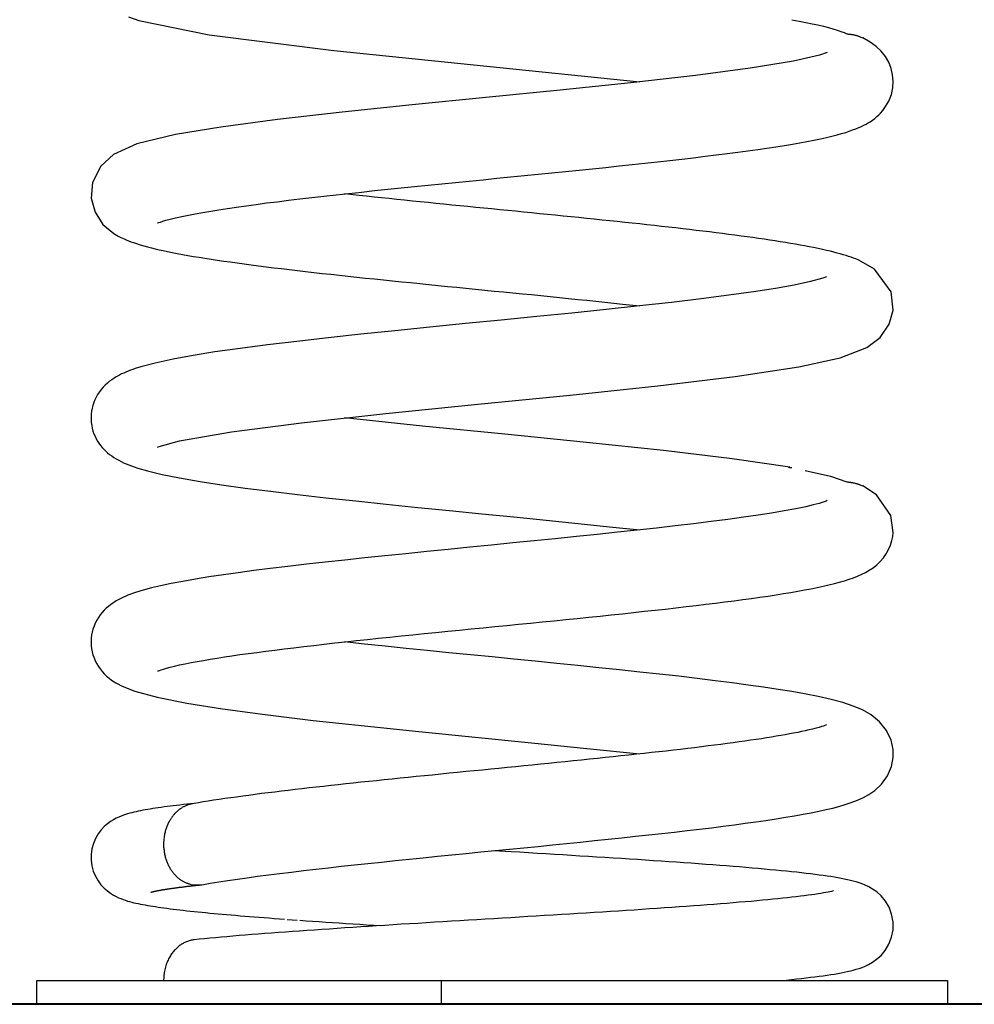
# Model space of a CAD drawing. Units: inches. Extents: x 112 to 187, y 54 to 156.
# Drawn here: x 149 to 151, y 142 to 145 of the extents above; entities that cross this region are included whole.
import ezdxf

# ---------------------------------------------------------------- set-up
doc = ezdxf.new("R2010")
doc.units = ezdxf.units.IN
doc.header["$MEASUREMENT"] = 0
doc.layers.add('Ebene 1', color=7, linetype='Continuous')

# ---------------------------------------------------------------- blocks, each defined once
blk = doc.blocks.new('block 2')
at = {"layer": 'Ebene 1', "color": 179, "lineweight": 25, "true_color": 0x1a171b}
for points in [[(149.3128, 144.6413), (149.3394, 144.632), (149.5199, 144.595), (149.8396, 144.5547), (150.6254, 144.4744)], [(151.0164, 144.6337), (151.0347, 144.6304), (151.0519, 144.6272), (151.0681, 144.6237), (151.0829, 144.6205), (151.0971, 144.6172), (151.1098, 144.6139), (151.1215, 144.6106), (151.1322, 144.6074), (151.1415, 144.6041), (151.1501, 144.6008), (151.157, 144.5975)], [(149.3876, 144.1121), (149.3883, 144.1125), (149.3905, 144.1133), (149.3947, 144.1147), (149.4007, 144.1166), (149.4088, 144.1192), (149.4195, 144.1221), (149.4331, 144.1254), (149.4493, 144.129), (149.4665, 144.1325), (149.4842, 144.1359), (149.5035, 144.1394), (149.5237, 144.1426), (149.545, 144.1461), (149.5668, 144.1495), (149.59, 144.1528), (149.6146, 144.1564), (149.6405, 144.1598), (149.6672, 144.1635), (149.6949, 144.1669), (149.7235, 144.1704), (149.7528, 144.174), (149.7831, 144.1774), (149.8141, 144.181), (149.8458, 144.1845), (149.8782, 144.1881), (149.9113, 144.1915), (149.9447, 144.1952), (149.9788, 144.1986), (150.0129, 144.2022), (150.0473, 144.2058), (150.0821, 144.2093), (150.1173, 144.2127), (150.1524, 144.2163), (150.1876, 144.2198), (150.223, 144.2232), (150.2585, 144.2269), (150.294, 144.2303), (150.3292, 144.2339), (150.3646, 144.2374), (150.3998, 144.2408), (150.4349, 144.2444), (150.4697, 144.2479), (150.5045, 144.2515), (150.5386, 144.2549), (150.5724, 144.2586), (150.6058, 144.262), (150.6385, 144.2656), (150.6709, 144.2691), (150.7026, 144.2727), (150.7336, 144.2761), (150.7639, 144.2797), (150.7932, 144.2834), (150.8221, 144.2868), (150.8504, 144.2904), (150.8773, 144.2939), (150.9031, 144.2973), (150.9283, 144.3009), (150.952, 144.3044), (150.9751, 144.3078), (150.9975, 144.3114), (151.0178, 144.3147), (151.0364, 144.3182), (151.0547, 144.3214), (151.0726, 144.3249), (151.0895, 144.3283), (151.1053, 144.3319), (151.1191, 144.3354), (151.1322, 144.3385), (151.1439, 144.3417), (151.1543, 144.3448), (151.1636, 144.348), (151.1722, 144.3509), (151.1801, 144.3538), (151.1877, 144.3569), (151.1946, 144.3602), (151.2011, 144.3631), (151.2066, 144.3662), (151.2118, 144.369), (151.217, 144.3722), (151.2228, 144.3762), (151.229, 144.3807), (151.2345, 144.3852), (151.2393, 144.3896), (151.2438, 144.3939), (151.2493, 144.4005), (151.2569, 144.4108), (151.2652, 144.4249), (151.2717, 144.4418), (151.2755, 144.4587), (151.2766, 144.4759), (151.2748, 144.4926), (151.271, 144.509), (151.2648, 144.5247), (151.2562, 144.5393), (151.2455, 144.5529), (151.2325, 144.5653), (151.2176, 144.5762), (151.198, 144.587)], [(151.157, 144.5975), (151.1587, 144.5975), (151.1601, 144.5974), (151.1618, 144.5972), (151.1632, 144.597), (151.1646, 144.597), (151.1663, 144.5969), (151.1677, 144.5965), (151.1691, 144.5963), (151.1708, 144.5962), (151.1722, 144.5958), (151.1735, 144.5957), (151.1749, 144.5953), (151.1763, 144.595), (151.1777, 144.5946), (151.1791, 144.5941), (151.1804, 144.5939), (151.1818, 144.5934), (151.1832, 144.5931), (151.1846, 144.5927), (151.1856, 144.5922), (151.187, 144.5917), (151.1884, 144.5913), (151.1897, 144.5908), (151.1908, 144.5903), (151.1918, 144.59), (151.1932, 144.5895), (151.1956, 144.5884), (151.198, 144.587)], [(151.1064, 144.5498), (151.0871, 144.5429), (151.0202, 144.5276), (150.9093, 144.5094), (150.7684, 144.4907), (150.6027, 144.4718), (150.4208, 144.453), (150.2306, 144.4341), (150.0408, 144.4151), (149.8613, 144.3964), (149.6956, 144.3776), (149.55, 144.3583), (149.4333, 144.339), (149.334, 144.315), (149.2737, 144.2877), (149.2412, 144.2579), (149.2202, 144.2158), (149.2169, 144.176), (149.2266, 144.1399), (149.247, 144.1087), (149.2753, 144.0851), (149.2815, 144.0811), (149.2824, 144.0808), (149.2839, 144.0797), (149.2863, 144.0785), (149.2893, 144.077), (149.2929, 144.0753), (149.297, 144.0732), (149.3015, 144.0711), (149.3065, 144.0691), (149.3122, 144.0667), (149.3185, 144.0642), (149.3256, 144.0617), (149.3335, 144.0591), (149.3423, 144.0563), (149.3518, 144.0536), (149.3616, 144.0508), (149.3714, 144.0482), (149.3814, 144.0458), (149.3916, 144.0434), (149.4016, 144.0413), (149.4124, 144.0389), (149.4246, 144.0365), (149.4376, 144.0339), (149.4512, 144.0315), (149.465, 144.0291), (149.4792, 144.0265), (149.4939, 144.0241), (149.5089, 144.0219), (149.5246, 144.0193), (149.5406, 144.0169), (149.5571, 144.0143), (149.574, 144.0121), (149.5916, 144.0096), (149.6095, 144.0072), (149.6279, 144.0048), (149.6467, 144.0022), (149.666, 143.9998), (149.6856, 143.9974), (149.7056, 143.995), (149.7259, 143.9926), (149.7466, 143.9902), (149.7673, 143.9878), (149.7886, 143.9854), (149.8103, 143.9829), (149.832, 143.9805), (149.8541, 143.9781), (149.8761, 143.9757), (149.8989, 143.9733), (149.9213, 143.9709), (149.9443, 143.9686), (149.9671, 143.9661), (149.9902, 143.9638), (150.0136, 143.9614), (150.037, 143.9592), (150.0604, 143.9568), (150.0842, 143.9543), (150.1076, 143.9519), (150.1314, 143.9495), (150.1555, 143.9471), (150.1793, 143.9447), (150.2034, 143.9423), (150.2275, 143.9401), (150.2516, 143.9376), (150.2758, 143.9352), (150.2999, 143.9328), (150.324, 143.9304), (150.3478, 143.9282), (150.3719, 143.9258), (150.3956, 143.9233), (150.4194, 143.9209), (150.4428, 143.9185), (150.4666, 143.9161), (150.4897, 143.9137), (150.5131, 143.9113), (150.5359, 143.909), (150.5586, 143.9065), (150.5813, 143.9042), (150.6254, 143.8994)], [(149.3871, 143.5368), (149.3912, 143.5385), (149.4436, 143.5527), (149.5773, 143.5761), (149.7573, 143.5993), (149.9733, 143.6231), (150.2093, 143.6469), (150.4466, 143.6706), (150.6719, 143.6942), (150.8704, 143.718), (151.034, 143.7426), (151.1405, 143.7657), (151.2087, 143.7923), (151.2431, 143.8186), (151.2662, 143.8524), (151.2759, 143.8885), (151.2707, 143.9354), (151.2283, 143.9936), (151.1877, 144.0169), (151.1801, 144.0198), (151.1746, 144.022), (151.1684, 144.0243), (151.1618, 144.0265), (151.1553, 144.0286), (151.1481, 144.0308), (151.1405, 144.0329), (151.1325, 144.0351), (151.1239, 144.0374), (151.1153, 144.0396), (151.1053, 144.0419), (151.0947, 144.0443), (151.0833, 144.0465), (151.0719, 144.0491), (151.0602, 144.0513), (151.0488, 144.0536), (151.0371, 144.0556), (151.0251, 144.0577), (151.0127, 144.0599), (150.9999, 144.062), (150.9865, 144.0642), (150.973, 144.0661), (150.9593, 144.0684), (150.9451, 144.0704), (150.9307, 144.0725), (150.9162, 144.0746), (150.901, 144.0766), (150.8855, 144.0787), (150.87, 144.0808), (150.8538, 144.083), (150.838, 144.0851), (150.8215, 144.087), (150.8046, 144.0892), (150.7877, 144.0911), (150.7705, 144.0932), (150.7532, 144.0953), (150.7357, 144.0973), (150.7178, 144.0994), (150.6995, 144.1015), (150.6812, 144.1035), (150.663, 144.1054), (150.644, 144.1077), (150.6254, 144.1097), (150.6061, 144.1116), (150.5872, 144.1137), (150.5679, 144.1158), (150.5483, 144.1178), (150.5286, 144.1197), (150.5086, 144.122), (150.489, 144.1238), (150.469, 144.1259), (150.449, 144.128), (150.4287, 144.13), (150.4087, 144.1319), (150.3884, 144.134), (150.3681, 144.1361), (150.3478, 144.1381), (150.3271, 144.1402), (150.3068, 144.1421), (150.2864, 144.1442), (150.2658, 144.1462), (150.2454, 144.1483), (150.2248, 144.1504), (150.2044, 144.1523), (150.1838, 144.1543), (150.1634, 144.1564), (150.1431, 144.1583), (150.1224, 144.1605), (150.1021, 144.1624), (150.0818, 144.1645), (150.0618, 144.1666), (150.0415, 144.1686), (150.0215, 144.1707), (150.0019, 144.1728), (149.9822, 144.1747), (149.9626, 144.1767), (149.9433, 144.1788), (149.924, 144.1807), (149.9051, 144.1828), (149.8675, 144.1869)], [(151.105, 143.974), (151.0957, 143.9705), (151.0636, 143.9619), (151.0223, 143.953), (150.9741, 143.9444), (150.9179, 143.9356), (150.8542, 143.9266), (150.7836, 143.9175), (150.7067, 143.9085), (150.6247, 143.8992), (150.5393, 143.8903), (150.4511, 143.8811), (150.3608, 143.872), (150.2696, 143.8631), (150.1779, 143.8539), (150.0863, 143.8446), (149.9967, 143.8355), (149.9095, 143.8265), (149.8251, 143.8176), (149.7452, 143.8084), (149.6692, 143.7993), (149.5991, 143.7902), (149.5345, 143.7811), (149.4787, 143.7721), (149.4272, 143.7626), (149.3814, 143.7528), (149.3447, 143.7432), (149.3296, 143.7385), (149.3235, 143.7364), (149.3175, 143.7342), (149.3116, 143.7318), (149.3058, 143.7296), (149.3003, 143.7271), (149.2949, 143.7246), (149.2896, 143.722), (149.2844, 143.7192), (149.2794, 143.7163), (149.2746, 143.7132), (149.2696, 143.7099), (149.2641, 143.706), (149.2584, 143.7011), (149.2529, 143.696), (149.2474, 143.6905), (149.2426, 143.6846), (149.2379, 143.6784), (149.2334, 143.6719), (149.2297, 143.665), (149.2262, 143.6581), (149.2233, 143.651), (149.221, 143.6438), (149.2191, 143.6367), (149.2178, 143.6295), (149.2169, 143.6221), (149.2164, 143.6148), (149.2164, 143.6074), (149.2171, 143.6), (149.2181, 143.5926), (149.2195, 143.5852), (149.2214, 143.5781), (149.2238, 143.5714), (149.2266, 143.5647), (149.2297, 143.5585), (149.2331, 143.5525), (149.2367, 143.5468), (149.2407, 143.5413), (149.245, 143.5361), (149.2495, 143.5313), (149.2541, 143.5265), (149.2591, 143.5222), (149.2641, 143.518), (149.2696, 143.5141), (149.2753, 143.5101), (149.2813, 143.5065), (149.2874, 143.503), (149.2936, 143.4998), (149.3001, 143.4967), (149.3066, 143.4937), (149.3134, 143.491), (149.3203, 143.4886), (149.3273, 143.4862), (149.3364, 143.4831), (149.3614, 143.4758), (149.3995, 143.4669), (149.4434, 143.4579), (149.4965, 143.4486), (149.5518, 143.4403), (149.6124, 143.4317), (149.6773, 143.4235), (149.7466, 143.4152), (149.8196, 143.4069), (149.8961, 143.3987), (149.9747, 143.3902), (150.0553, 143.3821), (150.1369, 143.374), (150.2196, 143.3658), (150.3023, 143.3577), (150.3853, 143.3494), (150.4676, 143.3409), (150.5479, 143.3327), (150.6254, 143.3244)], [(151.0106, 143.4853), (150.8628, 143.5068), (150.6868, 143.5278), (150.489, 143.5489), (150.2792, 143.5699), (150.0677, 143.5909), (149.8675, 143.6119)], [(151.0075, 143.4851), (151.0078, 143.4851), (151.0082, 143.4851), (151.0082, 143.4851), (151.0085, 143.4851), (151.0089, 143.4851), (151.0092, 143.4851), (151.0096, 143.4851), (151.0099, 143.485), (151.0102, 143.485), (151.0106, 143.485), (151.0106, 143.485), (151.0109, 143.485), (151.0113, 143.485), (151.0116, 143.485), (151.012, 143.485), (151.0123, 143.4848), (151.0123, 143.4848), (151.0127, 143.4848), (151.013, 143.4848), (151.0133, 143.4848), (151.0137, 143.4848), (151.0137, 143.4846), (151.014, 143.4846), (151.0144, 143.4844), (151.0147, 143.4844), (151.0151, 143.4844), (151.0154, 143.4844), (151.0161, 143.4843)], [(151.0506, 143.4772), (151.1153, 143.4624), (151.157, 143.4476)], [(151.157, 143.4476), (151.1587, 143.4474), (151.1601, 143.4474), (151.1618, 143.4472), (151.1632, 143.4471), (151.1646, 143.4469), (151.1663, 143.4467), (151.1677, 143.4465), (151.1691, 143.4462), (151.1708, 143.446), (151.1722, 143.4459), (151.1735, 143.4455), (151.1749, 143.4452), (151.1763, 143.4448), (151.1777, 143.4446), (151.1791, 143.4441), (151.1804, 143.4438), (151.1818, 143.4434), (151.1832, 143.4431), (151.1846, 143.4426), (151.1856, 143.4422), (151.187, 143.4417), (151.1884, 143.4414), (151.1897, 143.4407), (151.1908, 143.4403), (151.1918, 143.4398), (151.1932, 143.4393), (151.1956, 143.4384), (151.198, 143.4371)], [(149.3876, 142.9622), (149.3881, 142.9623), (149.3897, 142.963), (149.3926, 142.9639), (149.3969, 142.9654), (149.4026, 142.9673), (149.41, 142.9694), (149.4193, 142.9718), (149.4305, 142.9747), (149.4439, 142.9778), (149.4584, 142.9808), (149.4732, 142.9839), (149.4887, 142.9866), (149.5051, 142.9895), (149.5225, 142.9926), (149.5404, 142.9954), (149.559, 142.9983), (149.5783, 143.0011), (149.5984, 143.0042), (149.6198, 143.0071), (149.642, 143.01), (149.6649, 143.0131), (149.6884, 143.0159), (149.7125, 143.019), (149.7373, 143.0219), (149.7628, 143.025), (149.7886, 143.0281), (149.8151, 143.0311), (149.8424, 143.0342), (149.8699, 143.0373), (149.8978, 143.0402), (149.9261, 143.0431), (149.955, 143.0462), (149.984, 143.0491), (150.0132, 143.0523), (150.0425, 143.0554), (150.0721, 143.0583), (150.1021, 143.0612), (150.1324, 143.0643), (150.1624, 143.0672), (150.1927, 143.0703), (150.223, 143.0733), (150.2534, 143.0762), (150.284, 143.0793), (150.3143, 143.0824), (150.3447, 143.0853), (150.375, 143.0883), (150.4053, 143.0914), (150.4353, 143.0945), (150.4649, 143.0974), (150.4945, 143.1005), (150.5238, 143.1034), (150.5524, 143.1063), (150.581, 143.1094), (150.6092, 143.1124), (150.6371, 143.1155), (150.6647, 143.1184), (150.6919, 143.1213), (150.7184, 143.1244), (150.7446, 143.1275), (150.7701, 143.1305), (150.7953, 143.1334), (150.8201, 143.1365), (150.8442, 143.1396), (150.8676, 143.1427), (150.8904, 143.1456), (150.9124, 143.1487), (150.9341, 143.1516), (150.9551, 143.1547), (150.9755, 143.1578), (150.9947, 143.1609), (151.0137, 143.164), (151.0316, 143.1671), (151.0488, 143.1702), (151.0654, 143.1733), (151.0812, 143.1768), (151.0967, 143.1799), (151.1112, 143.1833), (151.1253, 143.1866), (151.1388, 143.1902), (151.1515, 143.194), (151.1632, 143.1978), (151.1746, 143.2016), (151.1849, 143.2059), (151.1956, 143.2106), (151.2056, 143.2155), (151.2149, 143.2209), (151.2245, 143.2273), (151.2342, 143.2348), (151.2431, 143.2435), (151.2514, 143.2529), (151.2586, 143.2629), (151.2645, 143.2738), (151.2697, 143.2851), (151.2731, 143.297), (151.2752, 143.3079), (151.2762, 143.3174), (151.2704, 143.3611), (151.2338, 143.4142), (151.198, 143.4371)], [(151.1067, 143.3997), (151.104, 143.3985), (151.0967, 143.3959), (151.086, 143.3926), (151.0712, 143.3887), (151.0516, 143.384), (151.0264, 143.3788), (150.9961, 143.3732), (150.9641, 143.3676), (150.9296, 143.3623), (150.8921, 143.3568), (150.8521, 143.3515), (150.8087, 143.3456), (150.7632, 143.3401), (150.7164, 143.3346), (150.6685, 143.3291), (150.6192, 143.3237), (150.5682, 143.3182), (150.5162, 143.3127), (150.4628, 143.3074), (150.4087, 143.3018), (150.3543, 143.2963), (150.2992, 143.2908), (150.2444, 143.2853), (150.1889, 143.2798), (150.1338, 143.2745), (150.079, 143.2689), (150.0246, 143.2634), (149.9712, 143.2581), (149.9192, 143.2526), (149.8679, 143.2471), (149.8179, 143.2417), (149.7693, 143.2362), (149.7221, 143.2307), (149.6768, 143.2252), (149.6341, 143.2199), (149.5943, 143.2145), (149.5562, 143.2092), (149.5192, 143.2037), (149.4846, 143.1981), (149.4522, 143.1923), (149.4224, 143.1868), (149.3952, 143.1811), (149.3714, 143.1754), (149.3504, 143.1699), (149.3306, 143.1637), (149.311, 143.1566), (149.2949, 143.1496), (149.2848, 143.1444), (149.2808, 143.1422), (149.2772, 143.1399), (149.272, 143.1365), (149.2665, 143.1325), (149.261, 143.1282), (149.2555, 143.1234), (149.2501, 143.1182), (149.245, 143.1125), (149.2402, 143.1063), (149.2355, 143.1), (149.2312, 143.0927), (149.2274, 143.0853), (149.2241, 143.0776), (149.2214, 143.07), (149.2193, 143.0622), (149.2179, 143.0547), (149.2169, 143.0469), (149.2164, 143.0405), (149.2164, 143.0369), (149.2164, 143.0355), (149.2166, 143.0319), (149.2169, 143.0264), (149.2178, 143.0197), (149.2193, 143.0116), (149.2214, 143.0035), (149.2241, 142.9958), (149.2274, 142.9883), (149.231, 142.9809), (149.2353, 142.974), (149.24, 142.9675), (149.245, 142.9611), (149.2505, 142.9553), (149.2565, 142.9494), (149.2627, 142.9441), (149.2693, 142.9391), (149.2758, 142.9348), (149.2799, 142.932), (149.2818, 142.931), (149.296, 142.9236), (149.3289, 142.9105), (149.3859, 142.8948), (149.462, 142.8795), (149.5542, 142.8648), (149.6636, 142.8502), (149.7866, 142.8356), (149.9185, 142.8213), (150.058, 142.8068), (150.2027, 142.7925), (150.3474, 142.778), (150.4894, 142.7637), (150.6254, 142.7493)], [(149.501, 142.4137), (149.522, 142.4173), (149.5442, 142.4209), (149.5676, 142.4246), (149.5921, 142.4282), (149.6176, 142.4316), (149.6443, 142.4354), (149.6722, 142.439), (149.7011, 142.4426), (149.7311, 142.4463), (149.7621, 142.4499), (149.7938, 142.4537), (149.8258, 142.4573), (149.8589, 142.4609), (149.8927, 142.4647), (149.9271, 142.4681), (149.9619, 142.4719), (149.9974, 142.4755), (150.0332, 142.4793), (150.0694, 142.4829), (150.1063, 142.4866), (150.1431, 142.4902), (150.18, 142.494), (150.2172, 142.4978), (150.254, 142.5012), (150.2909, 142.505), (150.3278, 142.5086), (150.3646, 142.5122), (150.4012, 142.5158), (150.4373, 142.5196), (150.4735, 142.5233), (150.5093, 142.527), (150.5445, 142.5305), (150.5796, 142.5343), (150.6144, 142.5381), (150.6485, 142.5415), (150.6819, 142.5453), (150.715, 142.5489), (150.7474, 142.5527), (150.7787, 142.5565), (150.8097, 142.5601), (150.8397, 142.5639), (150.8687, 142.5677), (150.8966, 142.5715), (150.9238, 142.5753), (150.9496, 142.5789), (150.9755, 142.5829), (150.9999, 142.5868), (151.0233, 142.5908), (151.0454, 142.5946), (151.0661, 142.5985), (151.0857, 142.6025), (151.104, 142.6066), (151.1212, 142.6106), (151.137, 142.6147), (151.1529, 142.6194), (151.1687, 142.6245), (151.1846, 142.6306), (151.1997, 142.6373), (151.2139, 142.6452), (151.229, 142.6557), (151.2462, 142.6717), (151.2614, 142.6928), (151.2717, 142.7172), (151.2762, 142.7406), (151.2759, 142.761), (151.271, 142.7844), (151.259, 142.8099), (151.2414, 142.8319), (151.2197, 142.8497), (151.1977, 142.8623), (151.1739, 142.8722), (151.1474, 142.881), (151.1174, 142.889), (151.0836, 142.8965), (151.0488, 142.9034), (151.0158, 142.9093), (150.981, 142.915), (150.9434, 142.9206), (150.9038, 142.9263), (150.8625, 142.9318), (150.819, 142.9374), (150.7732, 142.9429), (150.7257, 142.9486), (150.6764, 142.9539), (150.6258, 142.9594), (150.5738, 142.9651), (150.5207, 142.9706), (150.4666, 142.9763), (150.4122, 142.9816), (150.3571, 142.9871), (150.3019, 142.9926), (150.2461, 142.9982), (150.1907, 143.0035), (150.1348, 143.0092), (150.0797, 143.0147), (150.0253, 143.0202), (149.9716, 143.0259), (149.9188, 143.0312), (149.8675, 143.0369)], [(151.105, 142.8238), (151.1046, 142.8238), (151.1033, 142.8232), (151.1005, 142.8223), (151.0971, 142.8209), (151.0919, 142.8194), (151.086, 142.8176), (151.0785, 142.8156), (151.0695, 142.8132), (151.0595, 142.8109), (151.0502, 142.8089), (151.0409, 142.8068), (151.0313, 142.8047), (151.0206, 142.8027), (151.0099, 142.8006), (150.9989, 142.7985), (150.9875, 142.7966), (150.9758, 142.7946), (150.9641, 142.7927), (150.9513, 142.7906), (150.9379, 142.7885), (150.9241, 142.7865), (150.91, 142.7844), (150.8955, 142.7823), (150.8807, 142.7803), (150.8656, 142.778), (150.8497, 142.776), (150.8339, 142.7739), (150.8177, 142.7718), (150.8008, 142.7698), (150.7839, 142.7675), (150.7663, 142.7654), (150.7488, 142.7634), (150.7305, 142.7611), (150.7122, 142.7591), (150.6936, 142.7568), (150.6747, 142.7548), (150.6557, 142.7527), (150.6365, 142.7505), (150.6168, 142.7486), (150.5972, 142.7463), (150.5772, 142.7441), (150.5572, 142.742), (150.5369, 142.74), (150.5166, 142.7377), (150.4962, 142.7356), (150.4756, 142.7334), (150.4549, 142.7313), (150.4339, 142.7293), (150.4129, 142.7272), (150.3919, 142.725), (150.3708, 142.7231), (150.3495, 142.7208), (150.3281, 142.7186), (150.3071, 142.7165), (150.2854, 142.7145), (150.264, 142.7122), (150.2427, 142.7103), (150.2213, 142.7081), (150.2, 142.706), (150.1786, 142.704), (150.1572, 142.7017), (150.1359, 142.6996), (150.1145, 142.6974), (150.0935, 142.6953), (150.0725, 142.6933), (150.0515, 142.6912), (150.0308, 142.6891), (150.0101, 142.6869), (149.9898, 142.6848), (149.9695, 142.6829), (149.9495, 142.6807), (149.9295, 142.6786), (149.9095, 142.6766), (149.8899, 142.6745), (149.8706, 142.6724), (149.8513, 142.6704), (149.8324, 142.6683), (149.8134, 142.6662), (149.7948, 142.6642), (149.7766, 142.6621), (149.7583, 142.66), (149.7404, 142.658), (149.7228, 142.6559), (149.7052, 142.6537), (149.688, 142.6516), (149.6711, 142.6495), (149.6544, 142.6475), (149.6379, 142.6452), (149.6219, 142.6431), (149.606, 142.6411), (149.5902, 142.6388), (149.575, 142.6369), (149.56, 142.6347), (149.5452, 142.6326), (149.5309, 142.6304), (149.5171, 142.6283), (149.5041, 142.6263), (149.4922, 142.6242), (149.4815, 142.6225)], [(149.4815, 142.6225), (149.4718, 142.6214), (149.4627, 142.6204), (149.4536, 142.6194), (149.4448, 142.6183), (149.4362, 142.6173), (149.4277, 142.6163), (149.4195, 142.6154), (149.4117, 142.6142), (149.4038, 142.6133), (149.3964, 142.6123), (149.389, 142.6111), (149.3819, 142.6101), (149.375, 142.609), (149.3685, 142.608), (149.3619, 142.607), (149.3556, 142.6058), (149.3494, 142.6047), (149.3435, 142.6035), (149.3378, 142.6023), (149.3321, 142.6011), (149.3266, 142.5997), (149.3211, 142.5984), (149.3158, 142.597), (149.3104, 142.5954), (149.3049, 142.5939), (149.2994, 142.5918), (149.2936, 142.5897), (149.2877, 142.5872), (149.2812, 142.5842), (149.2743, 142.5804), (149.2667, 142.576), (149.2588, 142.5701), (149.2505, 142.5629), (149.2424, 142.5543), (149.2346, 142.5439), (149.2279, 142.5322), (149.2224, 142.5195), (149.2186, 142.5055), (149.2167, 142.4914), (149.2167, 142.4769), (149.2185, 142.4624), (149.2222, 142.4487), (149.2276, 142.4358), (149.2343, 142.424), (149.2419, 142.4137), (149.2501, 142.4049), (149.2584, 142.3977), (149.2663, 142.3918), (149.2739, 142.3872), (149.2808, 142.3834), (149.2872, 142.3803), (149.2932, 142.3779), (149.2991, 142.3756), (149.3046, 142.3737), (149.3101, 142.3718), (149.3156, 142.3703), (149.3209, 142.3689), (149.3263, 142.3675), (149.3318, 142.3665), (149.3375, 142.3651), (149.3433, 142.3639), (149.3492, 142.3627), (149.3554, 142.3617), (149.3616, 142.3606), (149.3681, 142.3594), (149.3749, 142.3584), (149.3816, 142.3574), (149.3888, 142.3563), (149.396, 142.3551), (149.4036, 142.3541), (149.4112, 142.3532), (149.4193, 142.3522), (149.4274, 142.3512), (149.4358, 142.3501), (149.4445, 142.3491), (149.4531, 142.3481), (149.4622, 142.347), (149.4715, 142.346), (149.481, 142.3451), (149.4908, 142.3441), (149.5006, 142.3431), (149.5108, 142.342), (149.5211, 142.341), (149.5318, 142.3401), (149.5425, 142.3391), (149.5535, 142.3383), (149.5645, 142.337), (149.5759, 142.3362), (149.5876, 142.3352), (149.5993, 142.3341), (149.6112, 142.3331), (149.6234, 142.3324), (149.6357, 142.3312), (149.6482, 142.3303), (149.6608, 142.3293), (149.6737, 142.3283), (149.687, 142.3272), (149.7001, 142.3264), (149.7135, 142.3253)], [(149.4815, 142.6225), (149.4767, 142.6214), (149.4722, 142.6204)], [(150.9885, 142.1677), (151.002, 142.1691), (151.0154, 142.1703), (151.0282, 142.1719), (151.0406, 142.1732), (151.0526, 142.1746), (151.0643, 142.176), (151.0754, 142.1774), (151.0864, 142.1787), (151.0967, 142.1801), (151.1067, 142.1817), (151.116, 142.1831), (151.1253, 142.1844), (151.1343, 142.1862), (151.1425, 142.1875), (151.1508, 142.1893), (151.1584, 142.1908), (151.1663, 142.1925), (151.1739, 142.1944), (151.1811, 142.1967), (151.1887, 142.1989), (151.1963, 142.2015), (151.2046, 142.2049), (151.2132, 142.2091), (151.2232, 142.2146), (151.2338, 142.2222), (151.2452, 142.2323), (151.2559, 142.2452), (151.2655, 142.2611), (151.2724, 142.279), (151.2762, 142.2983), (151.2762, 142.3183), (151.2724, 142.3377), (151.2659, 142.3558), (151.2562, 142.3717), (151.2452, 142.3848), (151.2342, 142.3951), (151.2232, 142.4027), (151.2135, 142.4082), (151.2046, 142.4125), (151.1963, 142.4158), (151.1887, 142.4185), (151.1815, 142.4208), (151.1739, 142.4228), (151.1663, 142.4247), (151.1587, 142.4264), (151.1508, 142.4282), (151.1429, 142.4297), (151.1343, 142.4313), (151.1253, 142.4328), (151.1164, 142.4344), (151.1067, 142.4358), (151.0967, 142.4371), (151.0864, 142.4385), (151.0757, 142.4399), (151.0643, 142.4414), (151.053, 142.4428), (151.0409, 142.4442), (151.0285, 142.4456), (151.0154, 142.4469), (151.0023, 142.4483), (150.9885, 142.4497), (150.9744, 142.4509), (150.96, 142.4523), (150.9451, 142.4538), (150.93, 142.4552), (150.9141, 142.4564), (150.8983, 142.4578), (150.8817, 142.4592), (150.8652, 142.4606), (150.848, 142.4619), (150.8308, 142.4633), (150.8128, 142.4647), (150.7949, 142.4659), (150.7767, 142.4673), (150.7577, 142.4687), (150.7391, 142.47), (150.7198, 142.4714), (150.7002, 142.4726), (150.6806, 142.474), (150.6606, 142.4754), (150.6402, 142.4767), (150.6199, 142.4781), (150.5992, 142.4795), (150.5786, 142.4807), (150.5572, 142.4821), (150.5362, 142.4835), (150.5148, 142.4848), (150.4935, 142.4862), (150.4718, 142.4874), (150.4501, 142.4888), (150.428, 142.4902), (150.4063, 142.4916), (150.3839, 142.4929), (150.3619, 142.4941), (150.3395, 142.4957), (150.3174, 142.4971), (150.295, 142.4983), (150.2503, 142.501)], [(149.3699, 142.3944), (149.3699, 142.3944), (149.37, 142.3944), (149.37, 142.3944), (149.3702, 142.3944), (149.3704, 142.3946), (149.3707, 142.3948), (149.3709, 142.3948), (149.3712, 142.3948), (149.3716, 142.3949), (149.3719, 142.3949), (149.3725, 142.3951), (149.3728, 142.3953), (149.3733, 142.3954), (149.3738, 142.3954), (149.3743, 142.3956), (149.375, 142.3958), (149.3756, 142.3958), (149.3761, 142.3961), (149.3768, 142.3961), (149.3774, 142.3965), (149.3781, 142.3965), (149.3788, 142.3966), (149.3797, 142.3968), (149.3804, 142.397), (149.3812, 142.3973), (149.3821, 142.3973), (149.383, 142.3975), (149.3838, 142.3979), (149.3847, 142.3979), (149.3857, 142.398), (149.3866, 142.3984), (149.3876, 142.3985), (149.3886, 142.3987), (149.3897, 142.3989), (149.3907, 142.3991), (149.3917, 142.3992), (149.3928, 142.3996), (149.394, 142.3997), (149.395, 142.3999), (149.3962, 142.4001), (149.3974, 142.4003), (149.3986, 142.4004), (149.3998, 142.4006), (149.401, 142.401), (149.4024, 142.4011), (149.4036, 142.4013), (149.4048, 142.4015), (149.4062, 142.4018), (149.4074, 142.402), (149.4088, 142.4022), (149.4102, 142.4023), (149.4117, 142.4027), (149.4131, 142.4028), (149.4145, 142.403), (149.4159, 142.4032), (149.4172, 142.4035), (149.4188, 142.4037), (149.4203, 142.4039), (149.4219, 142.4041), (149.4234, 142.4042), (149.425, 142.4046), (149.4265, 142.4047), (149.4281, 142.4049), (149.4298, 142.4051), (149.4314, 142.4054), (149.4329, 142.4058), (149.4345, 142.406), (149.4362, 142.4061), (149.4379, 142.4063), (149.4396, 142.4066), (149.4414, 142.4068), (149.4431, 142.407), (149.445, 142.4072), (149.4467, 142.4075), (149.4484, 142.4077), (149.4503, 142.4078), (149.452, 142.408), (149.4539, 142.4082), (149.4558, 142.4085), (149.4577, 142.4089), (149.4596, 142.4091), (149.4615, 142.4092), (149.4634, 142.4096), (149.4653, 142.4097), (149.4672, 142.4099), (149.4693, 142.4103), (149.4713, 142.4104), (149.4732, 142.4106), (149.4753, 142.4108), (149.4772, 142.4111), (149.4794, 142.4113), (149.4813, 142.4116), (149.4834, 142.4118), (149.4856, 142.412), (149.4877, 142.4123), (149.4898, 142.4125), (149.4918, 142.4127), (149.4939, 142.4128), (149.4961, 142.413)], [(149.4727, 142.4146), (149.4758, 142.4137)], [(149.4961, 142.413), (149.4963, 142.413), (149.4965, 142.4132), (149.4966, 142.4132), (149.4968, 142.4132), (149.497, 142.4132), (149.497, 142.4134), (149.4973, 142.4134), (149.4975, 142.4134), (149.4975, 142.4134), (149.4977, 142.4134), (149.4979, 142.4134), (149.498, 142.4134), (149.4982, 142.4134), (149.4984, 142.4134), (149.4985, 142.4134), (149.4987, 142.4134), (149.4989, 142.4135), (149.4989, 142.4135), (149.4992, 142.4135), (149.4994, 142.4135), (149.4994, 142.4135), (149.4996, 142.4135), (149.4997, 142.4137), (149.4999, 142.4137), (149.5001, 142.4137), (149.5004, 142.4137), (149.5006, 142.4137), (149.501, 142.4137)], [(151.1229, 142.398), (151.1222, 142.3979), (151.1205, 142.3973), (151.1177, 142.3965), (151.1136, 142.3956), (151.1091, 142.3948), (151.1036, 142.3935), (151.0974, 142.3925), (151.0909, 142.3913), (151.0833, 142.3903), (151.0754, 142.3889), (151.0671, 142.3877), (151.0578, 142.3865), (151.0481, 142.3853), (151.0382, 142.3841), (151.0275, 142.3827), (151.0164, 142.3815), (151.0047, 142.3801), (150.993, 142.3789), (150.9803, 142.3775), (150.9675, 142.3763), (150.9541, 142.3749), (150.9403, 142.3737), (150.9258, 142.3724), (150.9114, 142.371), (150.8962, 142.3698), (150.8807, 142.3686), (150.8652, 142.3672), (150.849, 142.3658), (150.8325, 142.3644), (150.8156, 142.3632), (150.7984, 142.362), (150.7808, 142.3606), (150.7632, 142.3593), (150.745, 142.3579), (150.7267, 142.3567), (150.7081, 142.3553), (150.6892, 142.3541), (150.6699, 142.3527), (150.6506, 142.3515), (150.6309, 142.3501), (150.611, 142.3488), (150.591, 142.3476), (150.5707, 142.3462), (150.55, 142.3448), (150.5297, 142.3436), (150.5086, 142.3422), (150.4876, 142.3408), (150.4666, 142.3396), (150.4456, 142.3383), (150.4242, 142.337), (150.4029, 142.3357), (150.3812, 142.3345), (150.3595, 142.3331), (150.3381, 142.3317), (150.3164, 142.3303), (150.2947, 142.3291), (150.2727, 142.3277), (150.2509, 142.3265), (150.2289, 142.3252), (150.2072, 142.3238), (150.1855, 142.3224), (150.1638, 142.3214), (150.1421, 142.32), (150.12, 142.3186), (150.0987, 142.3172), (150.077, 142.3159), (150.0556, 142.3145), (150.0343, 142.3134), (150.0129, 142.3121), (149.9919, 142.3107), (149.9709, 142.3093), (149.9498, 142.3079), (149.9292, 142.3067), (149.9089, 142.3055), (149.8885, 142.3041), (149.8682, 142.3028), (149.8482, 142.3014), (149.8286, 142.3), (149.8093, 142.2988), (149.79, 142.2974), (149.771, 142.2962), (149.7521, 142.2948), (149.7338, 142.2936), (149.7156, 142.2921), (149.6977, 142.2909), (149.6801, 142.2895), (149.6627, 142.2883), (149.6456, 142.2869), (149.6289, 142.2857), (149.6126, 142.2843), (149.5966, 142.283), (149.5809, 142.2818), (149.5655, 142.2802), (149.5506, 142.279), (149.5359, 142.2776), (149.5218, 142.2764), (149.5078, 142.275), (149.4944, 142.2737), (149.4815, 142.2725)], [(149.7201, 142.3248), (149.7456, 142.3231)], [(149.7528, 142.3224), (149.769, 142.3214), (149.7855, 142.3202), (149.8024, 142.319), (149.8193, 142.3179), (149.8362, 142.3169), (149.8534, 142.3155), (149.871, 142.3145), (149.8885, 142.3133), (149.9064, 142.3122), (149.924, 142.311), (149.9423, 142.3098), (149.9602, 142.3086)], [(149.4815, 142.2725), (149.4789, 142.2721), (149.4763, 142.2716), (149.4737, 142.2711), (149.4713, 142.2704), (149.4687, 142.2699), (149.4663, 142.269), (149.4639, 142.2683), (149.4617, 142.2673), (149.4593, 142.2664), (149.4572, 142.2654), (149.4551, 142.2644), (149.4529, 142.2632), (149.451, 142.2619), (149.4489, 142.2607), (149.4469, 142.2595), (149.4451, 142.2583), (149.4431, 142.2569), (149.4412, 142.2554), (149.4395, 142.2538), (149.4376, 142.2521), (149.4358, 142.2504), (149.4339, 142.2487), (149.4321, 142.2468), (149.4303, 142.2447), (149.4286, 142.2427), (149.4267, 142.2406), (149.425, 142.2383), (149.4234, 142.2361), (149.4217, 142.2337), (149.4202, 142.2311), (149.4186, 142.2285), (149.4172, 142.2259), (149.4157, 142.2232), (149.4143, 142.2204), (149.4129, 142.2177), (149.4117, 142.2146), (149.4105, 142.2116), (149.4093, 142.2085), (149.4083, 142.2053), (149.4074, 142.2022), (149.4066, 142.1987), (149.4057, 142.1955), (149.405, 142.192), (149.4045, 142.1887), (149.404, 142.1856), (149.4035, 142.1818)], [(149.0769, 142.1076), (149.0769, 142.1677)], [(149.0769, 142.1677), (150.1159, 142.1677)], [(149.4031, 142.1756), (149.4026, 142.1677)], [(150.1159, 142.1677), (150.3612, 142.1677)], [(150.1159, 142.1677), (150.1159, 142.1076)], [(150.3615, 142.1677), (150.9885, 142.1677)], [(150.9885, 142.1677), (151.4161, 142.1677)], [(151.4161, 142.1677), (151.4161, 142.1076)]]:
    blk.add_lwpolyline(points, dxfattribs=at)
at = {"layer": 'Ebene 1', "color": 179, "lineweight": 35, "true_color": 0x1a171b}
for points in [[(159.5434, 142.1076), (139.0525, 142.1076)], [(144.3779, 142.1067), (174.2019, 142.1067)]]:
    blk.add_lwpolyline(points, dxfattribs=at)
at = {"layer": 'Ebene 1', "color": 179, "lineweight": 25, "true_color": 0x1a171b}
for points in [[(149.4529, 142.6132), (149.452, 142.6128), (149.4505, 142.612), (149.4498, 142.6115)], [(149.4529, 142.6132), (149.452, 142.6128), (149.4505, 142.612), (149.4498, 142.6115)], [(149.4565, 142.6146), (149.4555, 142.6142), (149.4538, 142.6133), (149.4527, 142.6132)], [(149.4565, 142.6146), (149.4555, 142.6142), (149.4538, 142.6133), (149.4527, 142.6132)], [(149.4598, 142.6164), (149.4589, 142.6163), (149.4572, 142.6152), (149.4562, 142.6147)], [(149.4598, 142.6164), (149.4589, 142.6163), (149.4572, 142.6152), (149.4562, 142.6147)], [(149.4637, 142.6178), (149.4629, 142.6177), (149.4606, 142.6168), (149.4598, 142.6164)], [(149.4637, 142.6178), (149.4629, 142.6177), (149.4606, 142.6168), (149.4598, 142.6164)], [(149.4677, 142.6194), (149.467, 142.6194), (149.4644, 142.6182), (149.4639, 142.6178)], [(149.4677, 142.6194), (149.467, 142.6194), (149.4644, 142.6182), (149.4639, 142.6178)], [(149.4724, 142.6204), (149.4715, 142.6204), (149.4687, 142.6192), (149.4679, 142.6192)], [(149.4724, 142.6204), (149.4715, 142.6204), (149.4687, 142.6192), (149.4679, 142.6192)], [(149.4252, 142.5884), (149.4248, 142.5877), (149.4231, 142.586), (149.4227, 142.5853)], [(149.4252, 142.5884), (149.4248, 142.5877), (149.4231, 142.586), (149.4227, 142.5853)], [(149.4276, 142.5916), (149.4272, 142.5908), (149.4257, 142.5892), (149.4252, 142.5885)], [(149.4276, 142.5916), (149.4272, 142.5908), (149.4257, 142.5892), (149.4252, 142.5885)], [(149.4305, 142.5947), (149.43, 142.5941), (149.4281, 142.5925), (149.4277, 142.5918)], [(149.4305, 142.5947), (149.43, 142.5941), (149.4281, 142.5925), (149.4277, 142.5918)], [(149.4329, 142.5977), (149.4322, 142.5968), (149.4307, 142.5956), (149.4303, 142.5949)], [(149.4329, 142.5977), (149.4322, 142.5968), (149.4307, 142.5956), (149.4303, 142.5949)], [(149.4357, 142.6003), (149.4348, 142.5996), (149.4338, 142.5985), (149.4331, 142.5978)], [(149.4357, 142.6003), (149.4348, 142.5996), (149.4338, 142.5985), (149.4331, 142.5978)], [(149.4386, 142.6028), (149.4379, 142.6025), (149.4365, 142.6011), (149.4358, 142.6004)], [(149.4386, 142.6028), (149.4379, 142.6025), (149.4365, 142.6011), (149.4358, 142.6004)], [(149.4412, 142.6052), (149.4405, 142.6049), (149.4391, 142.6032), (149.4384, 142.6028)], [(149.4412, 142.6052), (149.4405, 142.6049), (149.4391, 142.6032), (149.4384, 142.6028)], [(149.4441, 142.6075), (149.4436, 142.6071), (149.442, 142.6056), (149.4414, 142.6054)], [(149.4441, 142.6075), (149.4436, 142.6071), (149.442, 142.6056), (149.4414, 142.6054)], [(149.4467, 142.6094), (149.446, 142.6087), (149.4446, 142.608), (149.4438, 142.6075)], [(149.4467, 142.6094), (149.446, 142.6087), (149.4446, 142.608), (149.4438, 142.6075)], [(149.4498, 142.6111), (149.4491, 142.6108), (149.4477, 142.6099), (149.4469, 142.6094)], [(149.4498, 142.6111), (149.4491, 142.6108), (149.4477, 142.6099), (149.4469, 142.6094)], [(149.4119, 142.5651), (149.4114, 142.5643), (149.4109, 142.5613), (149.4105, 142.5606)], [(149.4119, 142.5651), (149.4114, 142.5643), (149.4109, 142.5613), (149.4105, 142.5606)], [(149.4141, 142.5692), (149.4136, 142.5684), (149.4122, 142.5661), (149.4117, 142.5651)], [(149.4141, 142.5692), (149.4136, 142.5684), (149.4122, 142.5661), (149.4117, 142.5651)], [(149.4157, 142.5734), (149.4152, 142.5725), (149.4143, 142.5703), (149.4138, 142.5694)], [(149.4157, 142.5734), (149.4152, 142.5725), (149.4143, 142.5703), (149.4138, 142.5694)], [(149.4179, 142.5775), (149.4176, 142.5767), (149.4162, 142.5744), (149.4159, 142.5737)], [(149.4179, 142.5775), (149.4176, 142.5767), (149.4162, 142.5744), (149.4159, 142.5737)], [(149.4203, 142.5815), (149.4198, 142.5806), (149.4186, 142.5785), (149.4181, 142.5775)], [(149.4203, 142.5815), (149.4198, 142.5806), (149.4186, 142.5785), (149.4181, 142.5775)], [(149.4229, 142.5849), (149.4226, 142.5839), (149.4209, 142.582), (149.4205, 142.5811)], [(149.4229, 142.5849), (149.4226, 142.5839), (149.4209, 142.582), (149.4205, 142.5811)], [(149.4043, 142.5362), (149.4043, 142.5351), (149.4033, 142.5322), (149.4033, 142.5312)], [(149.4043, 142.5362), (149.4043, 142.5351), (149.4033, 142.5322), (149.4033, 142.5312)], [(149.4048, 142.5412), (149.4048, 142.5401), (149.4043, 142.537), (149.4043, 142.536)], [(149.4048, 142.5412), (149.4048, 142.5401), (149.4043, 142.537), (149.4043, 142.536)], [(149.4062, 142.5463), (149.4062, 142.5453), (149.4047, 142.542), (149.4047, 142.541)], [(149.4062, 142.5463), (149.4062, 142.5453), (149.4047, 142.542), (149.4047, 142.541)], [(149.4071, 142.551), (149.4071, 142.55), (149.4057, 142.547), (149.4057, 142.5462)], [(149.4071, 142.551), (149.4071, 142.55), (149.4057, 142.547), (149.4057, 142.5462)], [(149.4086, 142.5558), (149.4086, 142.555), (149.4071, 142.552), (149.4071, 142.5512)], [(149.4086, 142.5558), (149.4086, 142.555), (149.4071, 142.552), (149.4071, 142.5512)], [(149.4105, 142.5606), (149.41, 142.5598), (149.4086, 142.5568), (149.4086, 142.5558)], [(149.4105, 142.5606), (149.41, 142.5598), (149.4086, 142.5568), (149.4086, 142.5558)], [(149.4031, 142.5257), (149.4031, 142.5246), (149.4026, 142.5222), (149.4026, 142.5207)], [(149.4031, 142.5257), (149.4031, 142.5246), (149.4026, 142.5222), (149.4026, 142.5207)], [(149.4028, 142.5153), (149.4028, 142.5138), (149.4028, 142.5117), (149.4028, 142.5103)], [(149.4028, 142.5153), (149.4028, 142.5138), (149.4028, 142.5117), (149.4028, 142.5103)], [(149.4033, 142.5308), (149.4033, 142.5298), (149.4033, 142.5267), (149.4033, 142.5258)], [(149.4033, 142.5308), (149.4033, 142.5298), (149.4033, 142.5267), (149.4033, 142.5258)], [(149.4028, 142.5102), (149.4028, 142.5086), (149.4033, 142.5062), (149.4033, 142.5052)], [(149.4028, 142.5102), (149.4028, 142.5086), (149.4033, 142.5062), (149.4033, 142.5052)], [(149.4033, 142.5052), (149.4033, 142.5043), (149.4043, 142.5009), (149.4043, 142.4998)], [(149.4033, 142.5052), (149.4033, 142.5043), (149.4043, 142.5009), (149.4043, 142.4998)], [(149.4041, 142.5), (149.4041, 142.499), (149.4047, 142.496), (149.4047, 142.495)], [(149.4041, 142.5), (149.4041, 142.499), (149.4047, 142.496), (149.4047, 142.495)], [(149.4048, 142.4948), (149.4048, 142.494), (149.4057, 142.4909), (149.4057, 142.4898)], [(149.4048, 142.4948), (149.4048, 142.494), (149.4057, 142.4909), (149.4057, 142.4898)], [(149.4057, 142.4897), (149.4057, 142.4886), (149.4071, 142.4857), (149.4071, 142.4848)], [(149.4057, 142.4897), (149.4057, 142.4886), (149.4071, 142.4857), (149.4071, 142.4848)], [(149.4071, 142.4847), (149.4071, 142.4836), (149.4086, 142.4809), (149.4086, 142.48)], [(149.4071, 142.4847), (149.4071, 142.4836), (149.4086, 142.4809), (149.4086, 142.48)], [(149.4086, 142.4802), (149.4086, 142.4792), (149.4095, 142.4762), (149.41, 142.4754)], [(149.4086, 142.4802), (149.4086, 142.4792), (149.4095, 142.4762), (149.41, 142.4754)], [(149.41, 142.4754), (149.4105, 142.4743), (149.4114, 142.4716), (149.4117, 142.4707)], [(149.41, 142.4754), (149.4105, 142.4743), (149.4114, 142.4716), (149.4117, 142.4707)], [(149.4117, 142.4709), (149.4122, 142.47), (149.4131, 142.4673), (149.4136, 142.4664)], [(149.4117, 142.4709), (149.4122, 142.47), (149.4131, 142.4673), (149.4136, 142.4664)], [(149.4134, 142.4668), (149.4138, 142.4659), (149.4152, 142.4633), (149.4157, 142.4624)], [(149.4134, 142.4668), (149.4138, 142.4659), (149.4152, 142.4633), (149.4157, 142.4624)], [(149.4157, 142.4624), (149.4162, 142.4616), (149.4174, 142.4593), (149.4179, 142.4585)], [(149.4157, 142.4624), (149.4162, 142.4616), (149.4174, 142.4593), (149.4179, 142.4585)], [(149.4179, 142.4585), (149.4183, 142.4576), (149.4195, 142.4552), (149.42, 142.4544)], [(149.4179, 142.4585), (149.4183, 142.4576), (149.4195, 142.4552), (149.42, 142.4544)], [(149.42, 142.4544), (149.4203, 142.4535), (149.4221, 142.4519), (149.4224, 142.4511)], [(149.42, 142.4544), (149.4203, 142.4535), (149.4221, 142.4519), (149.4224, 142.4511)], [(149.4224, 142.4507), (149.4229, 142.4499), (149.4243, 142.4483), (149.4248, 142.4475)], [(149.4224, 142.4507), (149.4229, 142.4499), (149.4243, 142.4483), (149.4248, 142.4475)], [(149.4248, 142.4476), (149.4252, 142.4468), (149.4272, 142.4447), (149.4276, 142.444)], [(149.4248, 142.4476), (149.4252, 142.4468), (149.4272, 142.4447), (149.4276, 142.444)], [(149.4276, 142.444), (149.4281, 142.4433), (149.4298, 142.4416), (149.4303, 142.4409)], [(149.4276, 142.444), (149.4281, 142.4433), (149.4298, 142.4416), (149.4303, 142.4409)], [(149.4302, 142.4411), (149.4305, 142.4402), (149.4319, 142.4389), (149.4327, 142.438)], [(149.4302, 142.4411), (149.4305, 142.4402), (149.4319, 142.4389), (149.4327, 142.438)], [(149.4329, 142.438), (149.4336, 142.4373), (149.4346, 142.4361), (149.4353, 142.4354)], [(149.4329, 142.438), (149.4336, 142.4373), (149.4346, 142.4361), (149.4353, 142.4354)], [(149.4353, 142.4354), (149.436, 142.4347), (149.4374, 142.433), (149.4381, 142.4326)], [(149.4353, 142.4354), (149.436, 142.4347), (149.4374, 142.433), (149.4381, 142.4326)], [(149.4381, 142.4326), (149.4388, 142.4323), (149.4401, 142.4309), (149.4408, 142.4306)], [(149.4381, 142.4326), (149.4388, 142.4323), (149.4401, 142.4309), (149.4408, 142.4306)], [(149.4408, 142.4306), (149.4415, 142.4302), (149.4429, 142.4285), (149.4436, 142.4283)], [(149.4408, 142.4306), (149.4415, 142.4302), (149.4429, 142.4285), (149.4436, 142.4283)], [(149.4436, 142.4282), (149.4441, 142.4278), (149.4458, 142.4266), (149.4465, 142.4263)], [(149.4436, 142.4282), (149.4441, 142.4278), (149.4458, 142.4266), (149.4465, 142.4263)], [(149.4465, 142.4263), (149.4472, 142.4259), (149.4486, 142.4247), (149.4493, 142.4244)], [(149.4465, 142.4263), (149.4472, 142.4259), (149.4486, 142.4247), (149.4493, 142.4244)], [(149.4493, 142.4244), (149.45, 142.424), (149.4517, 142.423), (149.4524, 142.4227)], [(149.4493, 142.4244), (149.45, 142.424), (149.4517, 142.423), (149.4524, 142.4227)], [(149.4524, 142.4227), (149.4531, 142.4223), (149.4548, 142.4213), (149.4555, 142.4209)], [(149.4524, 142.4227), (149.4531, 142.4223), (149.4548, 142.4213), (149.4555, 142.4209)], [(149.4555, 142.4209), (149.456, 142.4204), (149.4579, 142.4196), (149.4586, 142.4192)], [(149.4555, 142.4209), (149.456, 142.4204), (149.4579, 142.4196), (149.4586, 142.4192)], [(149.4586, 142.4192), (149.4593, 142.419), (149.4613, 142.4184), (149.462, 142.418)], [(149.4586, 142.4192), (149.4593, 142.419), (149.4613, 142.4184), (149.462, 142.418)], [(149.462, 142.4178), (149.4629, 142.4175), (149.4646, 142.4171), (149.4655, 142.4168)], [(149.462, 142.4178), (149.4629, 142.4175), (149.4646, 142.4171), (149.4655, 142.4168)], [(149.4655, 142.4166), (149.4665, 142.4165), (149.4682, 142.4159), (149.4691, 142.4156)], [(149.4655, 142.4166), (149.4665, 142.4165), (149.4682, 142.4159), (149.4691, 142.4156)], [(149.4691, 142.4158), (149.4698, 142.4158), (149.4722, 142.4144), (149.4729, 142.4144)], [(149.4691, 142.4158), (149.4698, 142.4158), (149.4722, 142.4144), (149.4729, 142.4144)], [(149.4758, 142.4137), (149.477, 142.4137), (149.4791, 142.4134), (149.4803, 142.4134)], [(149.4758, 142.4137), (149.477, 142.4137), (149.4791, 142.4134), (149.4803, 142.4134)], [(149.4035, 142.1818), (149.4035, 142.1803), (149.4031, 142.1775), (149.4031, 142.1756)], [(149.4035, 142.1818), (149.4035, 142.1803), (149.4031, 142.1775), (149.4031, 142.1756)]]:
    blk.add_open_spline(points, degree=3, dxfattribs=at)
for points in [[(149.4028, 142.5208), (149.4028, 142.5203), (149.4028, 142.5183), (149.4028, 142.5177), (149.4028, 142.5174), (149.4028, 142.5158), (149.4028, 142.5153)], [(149.4028, 142.5208), (149.4028, 142.5203), (149.4028, 142.5183), (149.4028, 142.5177), (149.4028, 142.5174), (149.4028, 142.5158), (149.4028, 142.5153)], [(149.4803, 142.4134), (149.4817, 142.4134), (149.4837, 142.413), (149.4854, 142.413), (149.4858, 142.413), (149.4865, 142.413), (149.487, 142.413)], [(149.4803, 142.4134), (149.4817, 142.4134), (149.4837, 142.413), (149.4854, 142.413), (149.4858, 142.413), (149.4865, 142.413), (149.487, 142.413)], [(149.487, 142.413), (149.4877, 142.413), (149.4894, 142.413), (149.4899, 142.413), (149.4918, 142.413), (149.4946, 142.413), (149.4965, 142.413)], [(149.487, 142.413), (149.4877, 142.413), (149.4894, 142.413), (149.4899, 142.413), (149.4918, 142.413), (149.4946, 142.413), (149.4965, 142.413)]]:
    blk.add_open_spline(points, degree=3, knots=[0, 0, 0, 0, 1, 1, 1, 2, 2, 2, 2], dxfattribs=at)

msp = doc.modelspace()

# ---------------------------------------------------------------- block references
at = {"layer": 'Ebene 1'}
msp.add_blockref('block 2', (0, 0), dxfattribs=at)

doc.saveas('drawing.dxf')
